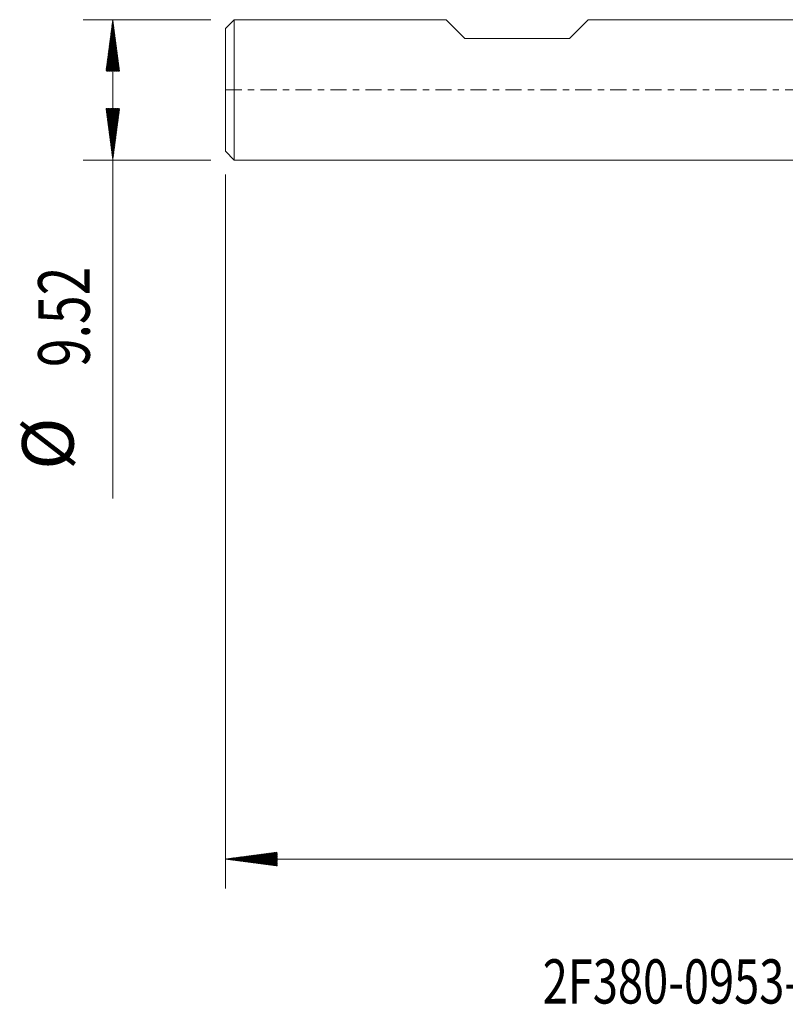
# Model space of a CAD drawing. Units: millimetres. Extents: x -54 to 70, y -62 to 31.
# Drawn here: x -54 to -2, y -62 to 5 of the extents above; entities that cross this region are included whole.
import ezdxf

# ---------------------------------------------------------------- set-up
doc = ezdxf.new("R2010")
doc.units = ezdxf.units.MM
doc.linetypes.add('CENTER', pattern=[47.5, 22, -8.5, 8.5, -8.5])
for name, color, linetype in [('SK1', 4, 'Continuous'), ('SK2', 7, 'Continuous'), ('SK4', 2, 'CENTER'), ('SK6', 5, 'Continuous')]:
    doc.layers.add(name, color=color, linetype=linetype)
doc.styles.add('iso_b_vert', font='simplex.shx')

msp = doc.modelspace()

# ---------------------------------------------------------------- hatches: boundary and pattern name
at = {"layer": 'SK2', "lineweight": 13}
h = msp.add_hatch(dxfattribs=at)
h.set_pattern_fill('ANSI31', color=256, scale=0.0062, style=0)
h.paths.add_polyline_path([(-47.35, 4.762), (-46.889, 1.262), (-47.811, 1.262)])
h = msp.add_hatch(dxfattribs=at)
h.set_pattern_fill('ANSI31', color=256, scale=0.0062, style=0)
h.paths.add_polyline_path([(-47.35, -4.763), (-47.811, -1.263), (-46.889, -1.263)])
h = msp.add_hatch(dxfattribs=at)
h.set_pattern_fill('ANSI31', color=256, scale=0.0062, style=0)
h.paths.add_polyline_path([(-39.7, -52.213), (-36.2, -51.752), (-36.2, -52.673)])

# ---------------------------------------------------------------- linework, layer by layer
at = {"layer": 'SK1', "lineweight": 18}
for p, q in [((-39.1, 4.762), (-39.7, 4.162)), ((-39.1, 4.762), (-39.1, -4.763)), ((-24.725, 4.762), (-39.1, 4.762)), ((-23.455, 3.493), (-24.725, 4.762)), ((-16.345, 3.493), (-15.075, 4.762)), ((0, 4.762), (-15.075, 4.762)), ((-39.7, -4.162), (-39.7, 4.162)), ((-23.455, 3.493), (-16.345, 3.493)), ((-39.7, -4.162), (-39.1, -4.763)), ((-39.1, -4.763), (0, -4.763))]:
    msp.add_line(p, q, dxfattribs=at)
at = {"layer": 'SK2', "lineweight": 18}
for p, q in [((-40.688, 4.762), (-49.35, 4.762)), ((-47.35, 4.762), (-47.35, -27.727)), ((-40.688, -4.763), (-49.35, -4.763)), ((-39.7, -5.75), (-39.7, -54.213)), ((55.55, -52.213), (-39.7, -52.213))]:
    msp.add_line(p, q, dxfattribs=at)
at = {"layer": 'SK4', "lineweight": 18, "ltscale": 0.05}
msp.add_line((-39.7, 0), (55.55, 0), dxfattribs=at)

# ---------------------------------------------------------------- texts
at = {"layer": 'SK2', "lineweight": 18, "char_height": 3.5, "attachment_point": 7, "rotation": 90, "line_spacing_factor": 1.084337, "style": 'iso_b_vert'}
for s, insert in [('\\W0.7346;9.52', (-48.915, -18.819)), ('%%c', (-48.915, -25.792))]:
    msp.add_mtext(s, dxfattribs=dict(at, insert=insert))
at = {"layer": 'SK6', "lineweight": 18, "insert": (-18.166, -62.017), "char_height": 3, "attachment_point": 7, "line_spacing_factor": 1.084337, "style": 'iso_b_vert'}
msp.add_mtext('\\W0.7509;2F380-0953-076ASD   1745', dxfattribs=at)

doc.saveas('drawing.dxf')
